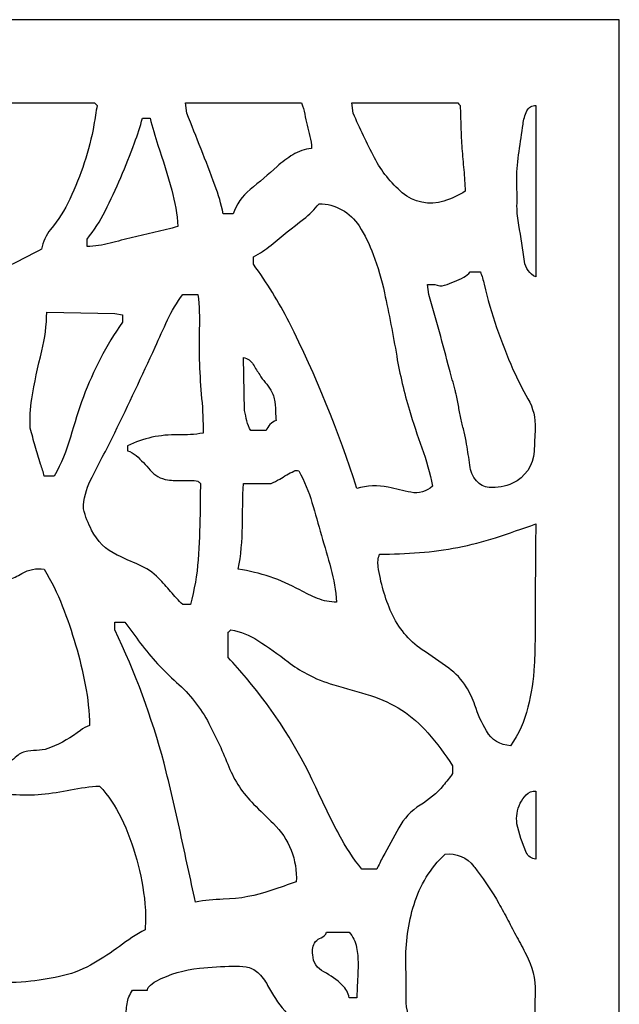
# Model space of a CAD drawing. Units: millimetres. Extents: x -187 to -45, y -100 to 124.
# Drawn here: x -130 to -45, y -17 to 124 of the extents above; entities that cross this region are included whole.
import ezdxf

# ---------------------------------------------------------------- set-up
doc = ezdxf.new("R2010")
doc.units = ezdxf.units.MM
doc.header["$MEASUREMENT"] = 0
doc.layers.add('layer 1', color=7, linetype='Continuous')

msp = doc.modelspace()

# ---------------------------------------------------------------- linework, layer by layer
at = {"layer": 'layer 1', "color": 250}
msp.add_open_spline([(-187.2151, 123.7834), (-187.2151, 123.7834), (-44.7175, 123.7834), (-44.7175, 123.7834), (-44.7175, 123.7834), (-44.7175, 123.7834), (-44.7175, -99.5913), (-44.7175, -99.5913), (-44.7175, -99.5913), (-44.7175, -99.5913), (-187.2151, -99.5913), (-187.2151, -99.5913), (-187.2151, -99.5913), (-187.2151, -99.5913), (-187.2151, 123.7834), (-187.2151, 123.7834)], degree=3, knots=[0, 0, 0, 0, 0.2, 0.2, 0.2, 0.2, 0.4, 0.4, 0.4, 0.4, 0.6, 0.6, 0.6, 0.6, 1, 1, 1, 1], dxfattribs=at)
at = {"layer": 'layer 1', "color": 7}
for points, knots in [([(-148.8641, 111.8817), (-149.1253, 109.9002), (-149.3647, 107.9159), (-149.5822, 105.9291), (-149.5822, 105.9291), (-149.8002, 103.939), (-150.0447, 101.9517), (-150.3156, 99.968), (-150.3156, 99.968), (-150.6103, 97.9901), (-150.9431, 96.0181), (-151.3138, 94.0531), (-151.3138, 94.0531), (-151.6848, 92.0867), (-151.9493, 90.1019), (-152.1061, 88.1071), (-152.1061, 88.1071), (-150.5912, 87.5647), (-148.9962, 87.2816), (-147.3871, 87.2698), (-147.3871, 87.2698), (-144.6965, 87.2501), (-142.0059, 87.2182), (-139.3157, 87.1738), (-139.3157, 87.1738), (-136.4069, 87.1261), (-133.5314, 87.7863), (-130.9348, 89.0983), (-130.9348, 89.0983), (-129.7027, 89.7209), (-128.4745, 90.3511), (-127.2499, 90.9886), (-127.2499, 90.9886), (-127.0782, 92.0241), (-126.6347, 92.9959), (-125.9652, 93.8044), (-125.9652, 93.8044), (-124.8671, 95.1307), (-123.9443, 96.5924), (-123.2192, 98.154), (-123.2192, 98.154), (-122.4343, 99.8443), (-121.7444, 101.5766), (-121.1524, 103.3438), (-121.1524, 103.3438), (-120.5603, 105.1119), (-120.104, 106.9229), (-119.7879, 108.7605), (-119.7879, 108.7605), (-119.6296, 109.6804), (-119.4749, 110.6009), (-119.3238, 111.5219), (-119.3238, 111.5219), (-119.3841, 111.5818), (-119.4444, 111.6419), (-119.5043, 111.7019), (-119.5043, 111.7019), (-119.5642, 111.7619), (-119.6243, 111.8218), (-119.6842, 111.8817), (-119.6842, 111.8817), (-119.6842, 111.8817), (-148.8641, 111.8817), (-148.8641, 111.8817), (-148.8641, 111.8817), (-148.8641, 111.8817), (-148.8641, 111.8817), (-148.8641, 111.8817)], [0, 0, 0, 0, 0.05555556, 0.05555556, 0.05555556, 0.05555556, 0.11111111, 0.11111111, 0.11111111, 0.11111111, 0.16666667, 0.16666667, 0.16666667, 0.16666667, 0.22222222, 0.22222222, 0.22222222, 0.22222222, 0.27777778, 0.27777778, 0.27777778, 0.27777778, 0.33333333, 0.33333333, 0.33333333, 0.33333333, 0.38888889, 0.38888889, 0.38888889, 0.38888889, 0.44444444, 0.44444444, 0.44444444, 0.44444444, 0.5, 0.5, 0.5, 0.5, 0.55555556, 0.55555556, 0.55555556, 0.55555556, 0.61111111, 0.61111111, 0.61111111, 0.61111111, 0.66666667, 0.66666667, 0.66666667, 0.66666667, 0.72222222, 0.72222222, 0.72222222, 0.72222222, 0.77777778, 0.77777778, 0.77777778, 0.77777778, 0.83333333, 0.83333333, 0.83333333, 0.83333333, 0.88888889, 0.88888889, 0.88888889, 0.88888889, 1, 1, 1, 1]), ([(-99.871, 96.0313), (-99.4123, 97.3919), (-98.577, 98.5953), (-97.4627, 99.501), (-97.4627, 99.501), (-96.1479, 100.5697), (-94.8616, 101.6725), (-93.6048, 102.8088), (-93.6048, 102.8088), (-92.9095, 103.437), (-92.1578, 104.0002), (-91.3595, 104.4905), (-91.3595, 104.4905), (-90.5527, 104.9859), (-89.6457, 105.2958), (-88.7046, 105.3975), (-88.7046, 105.3975), (-88.6994, 105.9763), (-88.7728, 106.5532), (-88.9229, 107.1123), (-88.9229, 107.1123), (-89.2045, 108.1625), (-89.4493, 109.2224), (-89.6564, 110.2899), (-89.6564, 110.2899), (-89.7625, 110.8362), (-89.9262, 111.3698), (-90.1447, 111.8817), (-90.1447, 111.8817), (-90.1447, 111.8817), (-106.7155, 111.8817), (-106.7155, 111.8817), (-106.7155, 111.8817), (-106.7155, 111.8817), (-106.5284, 110.4245), (-106.5284, 110.4245), (-106.5284, 110.4245), (-105.1298, 107.0113), (-103.7814, 103.5777), (-102.4837, 100.1251), (-102.4837, 100.1251), (-101.9835, 98.7943), (-101.5919, 97.4251), (-101.3129, 96.0313), (-101.3129, 96.0313), (-101.3129, 96.0313), (-99.871, 96.0313), (-99.871, 96.0313)], [0, 0, 0, 0, 0.07692308, 0.07692308, 0.07692308, 0.07692308, 0.15384615, 0.15384615, 0.15384615, 0.15384615, 0.23076923, 0.23076923, 0.23076923, 0.23076923, 0.30769231, 0.30769231, 0.30769231, 0.30769231, 0.38461538, 0.38461538, 0.38461538, 0.38461538, 0.46153846, 0.46153846, 0.46153846, 0.46153846, 0.53846154, 0.53846154, 0.53846154, 0.53846154, 0.61538462, 0.61538462, 0.61538462, 0.61538462, 0.69230769, 0.69230769, 0.69230769, 0.69230769, 0.76923077, 0.76923077, 0.76923077, 0.76923077, 0.84615385, 0.84615385, 0.84615385, 0.84615385, 1, 1, 1, 1]), ([(-67.8101, 111.8817), (-67.8101, 111.8817), (-82.9407, 111.8817), (-82.9407, 111.8817), (-82.9407, 111.8817), (-82.9407, 111.8817), (-82.7431, 110.4158), (-82.7431, 110.4158), (-82.7431, 110.4158), (-81.7942, 108.2581), (-80.7767, 106.1315), (-79.692, 104.0387), (-79.692, 104.0387), (-78.7064, 102.1376), (-77.3632, 100.4457), (-75.7347, 99.0551), (-75.7347, 99.0551), (-74.0934, 97.6538), (-71.8481, 97.1966), (-69.7902, 97.8463), (-69.7902, 97.8463), (-68.7123, 98.1864), (-67.6837, 98.666), (-66.7303, 99.2733), (-66.7303, 99.2733), (-66.7762, 100.2952), (-66.8445, 101.316), (-66.9355, 102.335), (-66.9355, 102.335), (-67.0268, 103.3536), (-67.1148, 104.3724), (-67.2002, 105.3917), (-67.2002, 105.3917), (-67.2726, 106.4116), (-67.3235, 107.4334), (-67.3526, 108.4556), (-67.3526, 108.4556), (-67.3818, 109.4778), (-67.4143, 110.4999), (-67.4501, 111.5219), (-67.4501, 111.5219), (-67.4501, 111.5219), (-67.6302, 111.7019), (-67.6302, 111.7019), (-67.6302, 111.7019), (-67.6302, 111.7019), (-67.8101, 111.8817), (-67.8101, 111.8817)], [0, 0, 0, 0, 0.07692308, 0.07692308, 0.07692308, 0.07692308, 0.15384615, 0.15384615, 0.15384615, 0.15384615, 0.23076923, 0.23076923, 0.23076923, 0.23076923, 0.30769231, 0.30769231, 0.30769231, 0.30769231, 0.38461538, 0.38461538, 0.38461538, 0.38461538, 0.46153846, 0.46153846, 0.46153846, 0.46153846, 0.53846154, 0.53846154, 0.53846154, 0.53846154, 0.61538462, 0.61538462, 0.61538462, 0.61538462, 0.69230769, 0.69230769, 0.69230769, 0.69230769, 0.76923077, 0.76923077, 0.76923077, 0.76923077, 0.84615385, 0.84615385, 0.84615385, 0.84615385, 1, 1, 1, 1]), ([(-56.6435, 111.5219), (-57.193, 111.555), (-57.7058, 111.2469), (-57.9338, 110.7457), (-57.9338, 110.7457), (-58.2072, 110.1458), (-58.3887, 109.5082), (-58.4723, 108.8542), (-58.4723, 108.8542), (-58.6386, 107.5517), (-58.828, 106.2523), (-59.0401, 104.9565), (-59.0401, 104.9565), (-59.2527, 103.6585), (-59.3585, 102.3457), (-59.3568, 101.0305), (-59.3568, 101.0305), (-59.3561, 100.3768), (-59.3475, 99.7233), (-59.3314, 99.0702), (-59.3314, 99.0702), (-59.315, 98.4167), (-59.3195, 97.763), (-59.3442, 97.1098), (-59.3442, 97.1098), (-59.32, 96.2094), (-59.2296, 95.3121), (-59.0741, 94.4248), (-59.0741, 94.4248), (-58.7723, 92.704), (-58.5058, 90.9768), (-58.2743, 89.2451), (-58.2743, 89.2451), (-58.1444, 88.2752), (-57.5305, 87.4387), (-56.6435, 87.0252), (-56.6435, 87.0252), (-56.6435, 87.0252), (-56.6435, 111.5219), (-56.6435, 111.5219)], [0, 0, 0, 0, 0.09090909, 0.09090909, 0.09090909, 0.09090909, 0.18181818, 0.18181818, 0.18181818, 0.18181818, 0.27272727, 0.27272727, 0.27272727, 0.27272727, 0.36363636, 0.36363636, 0.36363636, 0.36363636, 0.45454545, 0.45454545, 0.45454545, 0.45454545, 0.54545455, 0.54545455, 0.54545455, 0.54545455, 0.63636364, 0.63636364, 0.63636364, 0.63636364, 0.72727273, 0.72727273, 0.72727273, 0.72727273, 0.81818182, 0.81818182, 0.81818182, 0.81818182, 1, 1, 1, 1]), ([(-112.8395, 109.7206), (-113.1657, 108.5177), (-113.5451, 107.3301), (-113.9768, 106.161), (-113.9768, 106.161), (-115.2018, 102.8437), (-116.5998, 99.5925), (-118.165, 96.4214), (-118.165, 96.4214), (-118.8704, 94.9925), (-119.7436, 93.6521), (-120.7658, 92.4294), (-120.7658, 92.4294), (-120.7658, 92.4294), (-120.7658, 91.3491), (-120.7658, 91.3491), (-120.7658, 91.3491), (-119.656, 91.3934), (-118.5547, 91.5581), (-117.4808, 91.8406), (-117.4808, 91.8406), (-116.4099, 92.1223), (-115.3374, 92.3975), (-114.2634, 92.6664), (-114.2634, 92.6664), (-113.1819, 92.9195), (-112.0995, 93.1682), (-111.016, 93.4127), (-111.016, 93.4127), (-109.936, 93.6565), (-108.8628, 93.9291), (-107.7974, 94.2308), (-107.7974, 94.2308), (-107.9026, 95.9852), (-108.1941, 97.723), (-108.6671, 99.4159), (-108.6671, 99.4159), (-109.2723, 101.5808), (-109.9296, 103.7308), (-110.6386, 105.8642), (-110.6386, 105.8642), (-111.0609, 107.135), (-111.435, 108.4213), (-111.7597, 109.7206), (-111.7597, 109.7206), (-111.7597, 109.7206), (-112.8395, 109.7206), (-112.8395, 109.7206), (-112.8395, 109.7206), (-112.8395, 109.7206), (-112.8395, 109.7206), (-112.8395, 109.7206)], [0, 0, 0, 0, 0.07142857, 0.07142857, 0.07142857, 0.07142857, 0.14285714, 0.14285714, 0.14285714, 0.14285714, 0.21428571, 0.21428571, 0.21428571, 0.21428571, 0.28571429, 0.28571429, 0.28571429, 0.28571429, 0.35714286, 0.35714286, 0.35714286, 0.35714286, 0.42857143, 0.42857143, 0.42857143, 0.42857143, 0.5, 0.5, 0.5, 0.5, 0.57142857, 0.57142857, 0.57142857, 0.57142857, 0.64285714, 0.64285714, 0.64285714, 0.64285714, 0.71428571, 0.71428571, 0.71428571, 0.71428571, 0.78571429, 0.78571429, 0.78571429, 0.78571429, 0.85714286, 0.85714286, 0.85714286, 0.85714286, 1, 1, 1, 1]), ([(-96.9889, 89.9074), (-96.9889, 89.9074), (-96.9889, 88.8277), (-96.9889, 88.8277), (-96.9889, 88.8277), (-95.0668, 86.2187), (-93.3669, 83.4525), (-91.9078, 80.5589), (-91.9078, 80.5589), (-88.0462, 72.9011), (-84.8063, 64.9437), (-82.2202, 56.7666), (-82.2202, 56.7666), (-80.7701, 57.2343), (-79.2198, 57.3009), (-77.735, 56.959), (-77.735, 56.959), (-76.6559, 56.7105), (-75.5749, 56.4707), (-74.492, 56.2394), (-74.492, 56.2394), (-73.3812, 56.0024), (-72.2264, 56.3347), (-71.4122, 57.1268), (-71.4122, 57.1268), (-71.7603, 58.9919), (-72.2638, 60.8241), (-72.9183, 62.6049), (-72.9183, 62.6049), (-73.5716, 64.3829), (-74.171, 66.1802), (-74.7157, 67.9943), (-74.7157, 67.9943), (-75.4731, 70.5169), (-76.0749, 73.0839), (-76.5178, 75.6801), (-76.5178, 75.6801), (-77.0364, 78.7206), (-77.621, 81.7492), (-78.2713, 84.7642), (-78.2713, 84.7642), (-78.6725, 86.6245), (-79.2065, 88.4534), (-79.8689, 90.2375), (-79.8689, 90.2375), (-80.397, 91.6588), (-81.0715, 93.021), (-81.8816, 94.3026), (-81.8816, 94.3026), (-83.1277, 96.2728), (-85.292, 97.4686), (-87.623, 97.4731), (-87.623, 97.4731), (-88.2617, 96.6537), (-89.0011, 95.9179), (-89.8232, 95.2828), (-89.8232, 95.2828), (-91.3944, 94.0689), (-92.9453, 92.8293), (-94.4754, 91.5642), (-94.4754, 91.5642), (-95.2509, 90.9229), (-96.0938, 90.3673), (-96.9889, 89.9074), (-96.9889, 89.9074), (-96.9889, 89.9074), (-96.9889, 89.9074), (-96.9889, 89.9074)], [0, 0, 0, 0, 0.05555556, 0.05555556, 0.05555556, 0.05555556, 0.11111111, 0.11111111, 0.11111111, 0.11111111, 0.16666667, 0.16666667, 0.16666667, 0.16666667, 0.22222222, 0.22222222, 0.22222222, 0.22222222, 0.27777778, 0.27777778, 0.27777778, 0.27777778, 0.33333333, 0.33333333, 0.33333333, 0.33333333, 0.38888889, 0.38888889, 0.38888889, 0.38888889, 0.44444444, 0.44444444, 0.44444444, 0.44444444, 0.5, 0.5, 0.5, 0.5, 0.55555556, 0.55555556, 0.55555556, 0.55555556, 0.61111111, 0.61111111, 0.61111111, 0.61111111, 0.66666667, 0.66666667, 0.66666667, 0.66666667, 0.72222222, 0.72222222, 0.72222222, 0.72222222, 0.77777778, 0.77777778, 0.77777778, 0.77777778, 0.83333333, 0.83333333, 0.83333333, 0.83333333, 0.88888889, 0.88888889, 0.88888889, 0.88888889, 1, 1, 1, 1]), ([(-66.0094, 87.7464), (-66.2694, 87.4329), (-66.5876, 87.1727), (-66.9463, 86.9799), (-66.9463, 86.9799), (-67.8153, 86.5131), (-68.7278, 86.1321), (-69.6706, 85.8425), (-69.6706, 85.8425), (-70.1276, 85.702), (-70.6209, 85.7388), (-71.052, 85.9455), (-71.052, 85.9455), (-71.052, 85.9455), (-72.1331, 85.9455), (-72.1331, 85.9455), (-72.1331, 85.9455), (-72.1331, 85.9455), (-71.946, 84.4877), (-71.946, 84.4877), (-71.946, 84.4877), (-71.3949, 82.7229), (-70.8818, 80.9464), (-70.4075, 79.1596), (-70.4075, 79.1596), (-69.9341, 77.3769), (-69.4593, 75.5947), (-68.983, 73.8129), (-68.983, 73.8129), (-68.707, 72.8262), (-68.4393, 71.8374), (-68.1796, 70.8463), (-68.1796, 70.8463), (-68.1311, 70.6611), (-68.0857, 70.475), (-68.0435, 70.2882), (-68.0435, 70.2882), (-67.9108, 69.6702), (-67.7848, 69.0507), (-67.6656, 68.43), (-67.6656, 68.43), (-67.549, 67.8228), (-67.4272, 67.2164), (-67.3001, 66.6111), (-67.3001, 66.6111), (-67.1721, 66.0311), (-67.0368, 65.4529), (-66.8944, 64.8763), (-66.8944, 64.8763), (-66.7518, 64.2995), (-66.6293, 63.718), (-66.5264, 63.1329), (-66.5264, 63.1329), (-66.3595, 62.1257), (-66.2132, 61.1155), (-66.0879, 60.1025), (-66.0879, 60.1025), (-65.9858, 59.279), (-65.6516, 58.5021), (-65.1237, 57.862), (-65.1237, 57.862), (-64.6772, 57.3206), (-64.0301, 56.9844), (-63.3304, 56.9308), (-63.3304, 56.9308), (-62.1762, 56.8421), (-61.0189, 57.0504), (-59.9682, 57.5359), (-59.9682, 57.5359), (-58.1831, 58.3577), (-57.0003, 60.0981), (-56.8957, 62.0606), (-56.8957, 62.0606), (-56.8371, 63.155), (-56.7832, 64.2496), (-56.7337, 65.3444), (-56.7337, 65.3444), (-56.6663, 66.8385), (-57.0255, 68.3201), (-57.7701, 69.6172), (-57.7701, 69.6172), (-58.5513, 70.9782), (-59.2653, 72.3773), (-59.909, 73.8086), (-59.909, 73.8086), (-60.767, 75.7725), (-61.5491, 77.7691), (-62.2535, 79.7933), (-62.2535, 79.7933), (-62.9581, 81.8185), (-63.5495, 83.8813), (-64.025, 85.972), (-64.025, 85.972), (-64.1624, 86.576), (-64.3438, 87.1689), (-64.5677, 87.7464), (-64.5677, 87.7464), (-64.5677, 87.7464), (-66.0094, 87.7464), (-66.0094, 87.7464), (-66.0094, 87.7464), (-66.0094, 87.7464), (-66.0094, 87.7464), (-66.0094, 87.7464)], [0, 0, 0, 0, 0.03703704, 0.03703704, 0.03703704, 0.03703704, 0.07407407, 0.07407407, 0.07407407, 0.07407407, 0.11111111, 0.11111111, 0.11111111, 0.11111111, 0.14814815, 0.14814815, 0.14814815, 0.14814815, 0.18518519, 0.18518519, 0.18518519, 0.18518519, 0.22222222, 0.22222222, 0.22222222, 0.22222222, 0.25925926, 0.25925926, 0.25925926, 0.25925926, 0.2962963, 0.2962963, 0.2962963, 0.2962963, 0.33333333, 0.33333333, 0.33333333, 0.33333333, 0.37037037, 0.37037037, 0.37037037, 0.37037037, 0.40740741, 0.40740741, 0.40740741, 0.40740741, 0.44444444, 0.44444444, 0.44444444, 0.44444444, 0.48148148, 0.48148148, 0.48148148, 0.48148148, 0.51851852, 0.51851852, 0.51851852, 0.51851852, 0.55555556, 0.55555556, 0.55555556, 0.55555556, 0.59259259, 0.59259259, 0.59259259, 0.59259259, 0.62962963, 0.62962963, 0.62962963, 0.62962963, 0.66666667, 0.66666667, 0.66666667, 0.66666667, 0.7037037, 0.7037037, 0.7037037, 0.7037037, 0.74074074, 0.74074074, 0.74074074, 0.74074074, 0.77777778, 0.77777778, 0.77777778, 0.77777778, 0.81481481, 0.81481481, 0.81481481, 0.81481481, 0.85185185, 0.85185185, 0.85185185, 0.85185185, 0.88888889, 0.88888889, 0.88888889, 0.88888889, 0.92592593, 0.92592593, 0.92592593, 0.92592593, 1, 1, 1, 1]), ([(-107.0761, 40.1954), (-107.0761, 40.1954), (-105.995, 40.1954), (-105.995, 40.1954), (-105.995, 40.1954), (-105.4242, 42.2937), (-105.0556, 44.4414), (-104.8939, 46.6101), (-104.8939, 46.6101), (-104.7326, 48.7742), (-104.6427, 50.9429), (-104.6244, 53.113), (-104.6244, 53.113), (-104.6122, 54.571), (-104.589, 56.0288), (-104.5551, 57.4865), (-104.5551, 57.4865), (-104.6749, 57.6066), (-104.7948, 57.7265), (-104.9152, 57.8463), (-104.9152, 57.8463), (-105.6345, 57.9417), (-106.3611, 57.9704), (-107.0856, 57.932), (-107.0856, 57.932), (-107.8103, 57.8933), (-108.5372, 57.924), (-109.2559, 58.0238), (-109.2559, 58.0238), (-110.2341, 58.1597), (-111.1265, 58.6573), (-111.7565, 59.4178), (-111.7565, 59.4178), (-112.3662, 60.1538), (-113.0299, 60.843), (-113.7425, 61.4799), (-113.7425, 61.4799), (-114.104, 61.8029), (-114.5347, 62.0388), (-115.0017, 62.1697), (-115.0017, 62.1697), (-115.0017, 62.1697), (-115.0017, 62.8904), (-115.0017, 62.8904), (-115.0017, 62.8904), (-112.7547, 63.9783), (-110.2785, 64.5117), (-107.7829, 64.4464), (-107.7829, 64.4464), (-106.5818, 64.415), (-105.3804, 64.4967), (-104.1945, 64.6908), (-104.1945, 64.6908), (-104.1645, 66.3452), (-104.2289, 68), (-104.3877, 69.647), (-104.3877, 69.647), (-104.5464, 71.2931), (-104.653, 72.9439), (-104.7075, 74.5966), (-104.7075, 74.5966), (-104.7616, 76.2479), (-104.7662, 77.9006), (-104.7214, 79.5522), (-104.7214, 79.5522), (-104.6765, 81.2053), (-104.7413, 82.8595), (-104.9152, 84.5041), (-104.9152, 84.5041), (-104.9152, 84.5041), (-107.0761, 84.5041), (-107.0761, 84.5041), (-107.0761, 84.5041), (-107.9314, 83.3714), (-108.6651, 82.152), (-109.2654, 80.8658), (-109.2654, 80.8658), (-109.8637, 79.5833), (-110.451, 78.2954), (-111.0266, 77.0025), (-111.0266, 77.0025), (-112.9112, 72.8945), (-114.8384, 68.8062), (-116.8079, 64.7381), (-116.8079, 64.7381), (-117.3018, 63.718), (-117.8149, 62.7071), (-118.3467, 61.706), (-118.3467, 61.706), (-119.0067, 60.4656), (-119.647, 59.2146), (-120.2672, 57.9539), (-120.2672, 57.9539), (-120.8945, 56.6787), (-121.2436, 55.2853), (-121.2916, 53.8651), (-121.2916, 53.8651), (-120.9969, 52.8155), (-120.601, 51.7971), (-120.1098, 50.824), (-120.1098, 50.824), (-119.3242, 49.2686), (-118.0436, 48.0201), (-116.4685, 47.2751), (-116.4685, 47.2751), (-115.442, 46.7895), (-114.4065, 46.3237), (-113.3623, 45.8776), (-113.3623, 45.8776), (-112.3087, 45.4276), (-111.3516, 44.7779), (-110.5445, 43.9646), (-110.5445, 43.9646), (-109.9426, 43.3584), (-109.3707, 42.7232), (-108.8304, 42.0613), (-108.8304, 42.0613), (-108.2899, 41.3989), (-107.7037, 40.7756), (-107.0761, 40.1954), (-107.0761, 40.1954), (-107.0761, 40.1954), (-107.0761, 40.1954), (-107.0761, 40.1954)], [0, 0, 0, 0, 0.03125, 0.03125, 0.03125, 0.03125, 0.0625, 0.0625, 0.0625, 0.0625, 0.09375, 0.09375, 0.09375, 0.09375, 0.125, 0.125, 0.125, 0.125, 0.15625, 0.15625, 0.15625, 0.15625, 0.1875, 0.1875, 0.1875, 0.1875, 0.21875, 0.21875, 0.21875, 0.21875, 0.25, 0.25, 0.25, 0.25, 0.28125, 0.28125, 0.28125, 0.28125, 0.3125, 0.3125, 0.3125, 0.3125, 0.34375, 0.34375, 0.34375, 0.34375, 0.375, 0.375, 0.375, 0.375, 0.40625, 0.40625, 0.40625, 0.40625, 0.4375, 0.4375, 0.4375, 0.4375, 0.46875, 0.46875, 0.46875, 0.46875, 0.5, 0.5, 0.5, 0.5, 0.53125, 0.53125, 0.53125, 0.53125, 0.5625, 0.5625, 0.5625, 0.5625, 0.59375, 0.59375, 0.59375, 0.59375, 0.625, 0.625, 0.625, 0.625, 0.65625, 0.65625, 0.65625, 0.65625, 0.6875, 0.6875, 0.6875, 0.6875, 0.71875, 0.71875, 0.71875, 0.71875, 0.75, 0.75, 0.75, 0.75, 0.78125, 0.78125, 0.78125, 0.78125, 0.8125, 0.8125, 0.8125, 0.8125, 0.84375, 0.84375, 0.84375, 0.84375, 0.875, 0.875, 0.875, 0.875, 0.90625, 0.90625, 0.90625, 0.90625, 0.9375, 0.9375, 0.9375, 0.9375, 1, 1, 1, 1]), ([(-115.7213, 80.5411), (-115.7213, 80.5411), (-115.7213, 81.6223), (-115.7213, 81.6223), (-115.7213, 81.6223), (-115.7213, 81.6223), (-116.7897, 81.8005), (-116.7897, 81.8005), (-116.7897, 81.8005), (-116.7897, 81.8005), (-126.5294, 81.9829), (-126.5294, 81.9829), (-126.5294, 81.9829), (-126.5356, 80.1144), (-126.77, 78.2532), (-127.2272, 76.4414), (-127.2272, 76.4414), (-127.7991, 74.1753), (-128.2779, 71.887), (-128.6624, 69.5816), (-128.6624, 69.5816), (-128.8926, 68.201), (-128.9613, 66.7986), (-128.8672, 65.402), (-128.8672, 65.402), (-128.6489, 64.5395), (-128.4204, 63.6797), (-128.1812, 62.8227), (-128.1812, 62.8227), (-127.9419, 61.9658), (-127.6791, 61.1153), (-127.393, 60.2729), (-127.393, 60.2729), (-127.2977, 59.992), (-127.2065, 59.7097), (-127.1196, 59.4262), (-127.1196, 59.4262), (-127.0329, 59.1425), (-126.956, 58.8558), (-126.8898, 58.5668), (-126.8898, 58.5668), (-126.8898, 58.5668), (-125.4478, 58.5668), (-125.4478, 58.5668), (-125.4478, 58.5668), (-124.4554, 60.3232), (-123.676, 62.1911), (-123.1259, 64.1322), (-123.1259, 64.1322), (-122.5776, 66.0665), (-121.9628, 67.9816), (-121.2826, 69.8737), (-121.2826, 69.8737), (-119.8923, 73.6522), (-118.0229, 77.2377), (-115.7213, 80.5411), (-115.7213, 80.5411), (-115.7213, 80.5411), (-115.7213, 80.5411), (-115.7213, 80.5411)], [0, 0, 0, 0, 0.0625, 0.0625, 0.0625, 0.0625, 0.125, 0.125, 0.125, 0.125, 0.1875, 0.1875, 0.1875, 0.1875, 0.25, 0.25, 0.25, 0.25, 0.3125, 0.3125, 0.3125, 0.3125, 0.375, 0.375, 0.375, 0.375, 0.4375, 0.4375, 0.4375, 0.4375, 0.5, 0.5, 0.5, 0.5, 0.5625, 0.5625, 0.5625, 0.5625, 0.625, 0.625, 0.625, 0.625, 0.6875, 0.6875, 0.6875, 0.6875, 0.75, 0.75, 0.75, 0.75, 0.8125, 0.8125, 0.8125, 0.8125, 0.875, 0.875, 0.875, 0.875, 1, 1, 1, 1]), ([(-98.4311, 75.4987), (-98.4311, 75.4987), (-98.2472, 67.9183), (-98.2472, 67.9183), (-98.2472, 67.9183), (-98.1464, 67.4255), (-98.0434, 66.933), (-97.9384, 66.441), (-97.9384, 66.441), (-97.8323, 65.9442), (-97.6324, 65.4726), (-97.3493, 65.051), (-97.3493, 65.051), (-97.3493, 65.051), (-95.1892, 65.051), (-95.1892, 65.051), (-95.1892, 65.051), (-94.9404, 65.7179), (-94.4139, 66.2442), (-93.747, 66.493), (-93.747, 66.493), (-93.7846, 66.79), (-93.8074, 67.0888), (-93.8149, 67.3881), (-93.8149, 67.3881), (-93.8303, 67.9836), (-93.8696, 68.5782), (-93.933, 69.1705), (-93.933, 69.1705), (-93.9971, 69.7705), (-94.1981, 70.3474), (-94.5207, 70.8573), (-94.5207, 70.8573), (-94.7596, 71.2348), (-95.0225, 71.5963), (-95.3079, 71.9399), (-95.3079, 71.9399), (-95.5934, 72.2832), (-95.8572, 72.6441), (-96.0976, 73.0205), (-96.0976, 73.0205), (-96.41, 73.5082), (-96.7141, 74.0012), (-97.0101, 74.4989), (-97.0101, 74.4989), (-97.3199, 75.0194), (-97.8363, 75.3831), (-98.4311, 75.4987)], [0, 0, 0, 0, 0.07692308, 0.07692308, 0.07692308, 0.07692308, 0.15384615, 0.15384615, 0.15384615, 0.15384615, 0.23076923, 0.23076923, 0.23076923, 0.23076923, 0.30769231, 0.30769231, 0.30769231, 0.30769231, 0.38461538, 0.38461538, 0.38461538, 0.38461538, 0.46153846, 0.46153846, 0.46153846, 0.46153846, 0.53846154, 0.53846154, 0.53846154, 0.53846154, 0.61538462, 0.61538462, 0.61538462, 0.61538462, 0.69230769, 0.69230769, 0.69230769, 0.69230769, 0.76923077, 0.76923077, 0.76923077, 0.76923077, 0.84615385, 0.84615385, 0.84615385, 0.84615385, 1, 1, 1, 1]), ([(-98.4311, 57.4865), (-98.5095, 55.4415), (-98.5575, 53.3956), (-98.5748, 51.3494), (-98.5748, 51.3494), (-98.5922, 49.2996), (-98.7851, 47.2548), (-99.1511, 45.2379), (-99.1511, 45.2379), (-97.6112, 45.0151), (-96.094, 44.6558), (-94.6176, 44.1644), (-94.6176, 44.1644), (-93.141, 43.6728), (-91.7139, 43.0419), (-90.3566, 42.2807), (-90.3566, 42.2807), (-89.5449, 41.8255), (-88.7055, 41.4217), (-87.843, 41.072), (-87.843, 41.072), (-86.9726, 40.7192), (-86.0409, 40.5436), (-85.1019, 40.5559), (-85.1019, 40.5559), (-85.215, 42.1819), (-85.4935, 43.792), (-85.9335, 45.3616), (-85.9335, 45.3616), (-86.8151, 48.5069), (-87.7129, 51.6476), (-88.6272, 54.7838), (-88.6272, 54.7838), (-89.0839, 56.3504), (-89.7136, 57.8608), (-90.5047, 59.288), (-90.5047, 59.288), (-90.7295, 59.3952), (-90.9914, 59.3901), (-91.2118, 59.2744), (-91.2118, 59.2744), (-91.8993, 58.9131), (-92.5752, 58.5307), (-93.239, 58.1279), (-93.239, 58.1279), (-93.6345, 57.8879), (-94.0449, 57.6736), (-94.468, 57.4865), (-94.468, 57.4865), (-94.468, 57.4865), (-98.4311, 57.4865), (-98.4311, 57.4865), (-98.4311, 57.4865), (-98.4311, 57.4865), (-98.4311, 57.4865), (-98.4311, 57.4865)], [0, 0, 0, 0, 0.06666667, 0.06666667, 0.06666667, 0.06666667, 0.13333333, 0.13333333, 0.13333333, 0.13333333, 0.2, 0.2, 0.2, 0.2, 0.26666667, 0.26666667, 0.26666667, 0.26666667, 0.33333333, 0.33333333, 0.33333333, 0.33333333, 0.4, 0.4, 0.4, 0.4, 0.46666667, 0.46666667, 0.46666667, 0.46666667, 0.53333333, 0.53333333, 0.53333333, 0.53333333, 0.6, 0.6, 0.6, 0.6, 0.66666667, 0.66666667, 0.66666667, 0.66666667, 0.73333333, 0.73333333, 0.73333333, 0.73333333, 0.8, 0.8, 0.8, 0.8, 0.86666667, 0.86666667, 0.86666667, 0.86666667, 1, 1, 1, 1]), ([(-79.165, 45.6108), (-78.8339, 43.3388), (-78.1955, 41.1232), (-77.2672, 39.0234), (-77.2672, 39.0234), (-76.3249, 36.8927), (-74.8093, 35.067), (-72.8877, 33.7494), (-72.8877, 33.7494), (-71.6167, 32.8778), (-70.3531, 31.9953), (-69.0969, 31.1023), (-69.0969, 31.1023), (-68.0943, 30.3893), (-67.2414, 29.4859), (-66.5872, 28.4442), (-66.5872, 28.4442), (-66.0718, 27.6235), (-65.6574, 26.7432), (-65.353, 25.8229), (-65.353, 25.8229), (-64.9284, 24.5387), (-64.3756, 23.3006), (-63.7028, 22.127), (-63.7028, 22.127), (-62.9868, 20.879), (-61.6833, 20.0845), (-60.2459, 20.0213), (-60.2459, 20.0213), (-59.0992, 21.6911), (-58.2603, 23.5516), (-57.768, 25.5167), (-57.768, 25.5167), (-57.2786, 27.4707), (-56.98, 29.4671), (-56.8763, 31.4787), (-56.8763, 31.4787), (-56.8065, 32.8312), (-56.7623, 34.1851), (-56.7436, 35.5393), (-56.7436, 35.5393), (-56.724, 38.2362), (-56.7144, 40.9333), (-56.7153, 43.6303), (-56.7153, 43.6303), (-56.7159, 46.3278), (-56.6919, 49.0251), (-56.6435, 51.7223), (-56.6435, 51.7223), (-58.5605, 51.0321), (-60.4887, 50.3743), (-62.4279, 49.7491), (-62.4279, 49.7491), (-65.9394, 48.6166), (-69.574, 47.9057), (-73.2536, 47.6307), (-73.2536, 47.6307), (-75.1585, 47.4886), (-77.0679, 47.4116), (-78.9782, 47.4002), (-78.9782, 47.4002), (-79.1824, 46.827), (-79.2465, 46.2136), (-79.165, 45.6108), (-79.165, 45.6108), (-79.165, 45.6108), (-79.165, 45.6108), (-79.165, 45.6108)], [0, 0, 0, 0, 0.05555556, 0.05555556, 0.05555556, 0.05555556, 0.11111111, 0.11111111, 0.11111111, 0.11111111, 0.16666667, 0.16666667, 0.16666667, 0.16666667, 0.22222222, 0.22222222, 0.22222222, 0.22222222, 0.27777778, 0.27777778, 0.27777778, 0.27777778, 0.33333333, 0.33333333, 0.33333333, 0.33333333, 0.38888889, 0.38888889, 0.38888889, 0.38888889, 0.44444444, 0.44444444, 0.44444444, 0.44444444, 0.5, 0.5, 0.5, 0.5, 0.55555556, 0.55555556, 0.55555556, 0.55555556, 0.61111111, 0.61111111, 0.61111111, 0.61111111, 0.66666667, 0.66666667, 0.66666667, 0.66666667, 0.72222222, 0.72222222, 0.72222222, 0.72222222, 0.77777778, 0.77777778, 0.77777778, 0.77777778, 0.83333333, 0.83333333, 0.83333333, 0.83333333, 0.88888889, 0.88888889, 0.88888889, 0.88888889, 1, 1, 1, 1]), ([(-135.5345, 14.2577), (-135.1777, 14.4629), (-134.8707, 14.7445), (-134.6357, 15.0827), (-134.6357, 15.0827), (-134.1435, 15.7914), (-133.5334, 16.4109), (-132.8325, 16.9139), (-132.8325, 16.9139), (-132.1249, 17.4215), (-131.4434, 17.9642), (-130.7902, 18.5401), (-130.7902, 18.5401), (-130.3515, 18.9268), (-129.8055, 19.1713), (-129.2248, 19.2407), (-129.2248, 19.2407), (-128.6771, 19.3064), (-128.1273, 19.3533), (-127.5763, 19.3814), (-127.5763, 19.3814), (-127.0214, 19.4096), (-126.4757, 19.533), (-125.9626, 19.746), (-125.9626, 19.746), (-124.4367, 20.3799), (-123.0003, 21.2098), (-121.689, 22.2152), (-121.689, 22.2152), (-121.3013, 22.5127), (-120.8677, 22.745), (-120.4054, 22.9032), (-120.4054, 22.9032), (-120.4393, 24.8514), (-120.6425, 26.7927), (-121.0126, 28.7057), (-121.0126, 28.7057), (-121.7585, 32.5616), (-122.8586, 36.3399), (-124.2993, 39.9935), (-124.2993, 39.9935), (-125.0157, 41.8107), (-125.8821, 43.5646), (-126.8898, 45.2379), (-126.8898, 45.2379), (-127.9902, 45.4378), (-129.125, 45.2212), (-130.0742, 44.6297), (-130.0742, 44.6297), (-130.6855, 44.249), (-131.3406, 43.9425), (-132.0247, 43.7173), (-132.0247, 43.7173), (-132.7555, 43.4769), (-133.476, 43.2057), (-134.1843, 42.9047), (-134.1843, 42.9047), (-135.0995, 42.5156), (-135.7739, 41.7142), (-136, 40.7459), (-136, 40.7459), (-136.1621, 40.0515), (-136.3176, 39.3554), (-136.4661, 38.6578), (-136.4661, 38.6578), (-136.6326, 37.8787), (-136.8314, 37.1069), (-137.062, 36.3442), (-137.062, 36.3442), (-137.6766, 34.3107), (-138.2849, 32.2752), (-138.8869, 30.2378), (-138.8869, 30.2378), (-139.7128, 27.4462), (-140.5702, 24.6641), (-141.4588, 21.8918), (-141.4588, 21.8918), (-142.3473, 19.1198), (-143.2265, 16.3446), (-144.0966, 13.5666), (-144.0966, 13.5666), (-144.5314, 12.1818), (-144.9752, 10.7995), (-145.4278, 9.4203), (-145.4278, 9.4203), (-145.6593, 8.7388), (-145.8858, 8.0556), (-146.1073, 7.3711), (-146.1073, 7.3711), (-146.3296, 6.684), (-146.4688, 5.9726), (-146.5218, 5.2524), (-146.5218, 5.2524), (-146.1805, 4.5182), (-145.8955, 3.7591), (-145.669, 2.9819), (-145.669, 2.9819), (-145.0274, 0.78), (-144.3794, -1.4199), (-143.7252, -3.6182), (-143.7252, -3.6182), (-143.1313, -5.6133), (-142.3644, -7.5525), (-141.4329, -9.414), (-141.4329, -9.414), (-140.6736, -10.9316), (-139.4084, -12.1351), (-137.8546, -12.8171), (-137.8546, -12.8171), (-136.7553, -13.2996), (-135.5854, -13.6005), (-134.3896, -13.7081), (-134.3896, -13.7081), (-132.5247, -13.8756), (-130.6478, -13.8522), (-128.7877, -13.6383), (-128.7877, -13.6383), (-127.2251, -13.4586), (-125.6747, -13.1864), (-124.1444, -12.8233), (-124.1444, -12.8233), (-122.6067, -12.4583), (-121.1328, -11.8658), (-119.7704, -11.0649), (-119.7704, -11.0649), (-118.516, -10.3274), (-117.3036, -9.5209), (-116.1386, -8.6492), (-116.1386, -8.6492), (-114.9733, -7.7771), (-113.7507, -6.984), (-112.4793, -6.2752), (-112.4793, -6.2752), (-112.3799, -5.0461), (-112.3854, -3.8108), (-112.4957, -2.5827), (-112.4957, -2.5827), (-112.88, 1.6944), (-114.034, 5.8652), (-115.9033, 9.7311), (-115.9033, 9.7311), (-116.7003, 11.3795), (-117.731, 12.9038), (-118.9637, 14.2577), (-118.9637, 14.2577), (-120.3581, 14.1796), (-121.7445, 13.9979), (-123.112, 13.714), (-123.112, 13.714), (-124.4786, 13.4303), (-125.8598, 13.2222), (-127.2491, 13.0908), (-127.2491, 13.0908), (-128.6404, 12.959), (-130.0407, 12.9523), (-131.4331, 13.0709), (-131.4331, 13.0709), (-132.827, 13.1895), (-134.2033, 13.4668), (-135.5345, 13.8973), (-135.5345, 13.8973), (-135.5345, 13.8973), (-135.5345, 14.2577), (-135.5345, 14.2577), (-135.5345, 14.2577), (-135.5345, 14.2577), (-135.5345, 14.2577), (-135.5345, 14.2577)], [0, 0, 0, 0, 0.02325581, 0.02325581, 0.02325581, 0.02325581, 0.04651163, 0.04651163, 0.04651163, 0.04651163, 0.06976744, 0.06976744, 0.06976744, 0.06976744, 0.09302326, 0.09302326, 0.09302326, 0.09302326, 0.11627907, 0.11627907, 0.11627907, 0.11627907, 0.13953488, 0.13953488, 0.13953488, 0.13953488, 0.1627907, 0.1627907, 0.1627907, 0.1627907, 0.18604651, 0.18604651, 0.18604651, 0.18604651, 0.20930233, 0.20930233, 0.20930233, 0.20930233, 0.23255814, 0.23255814, 0.23255814, 0.23255814, 0.25581395, 0.25581395, 0.25581395, 0.25581395, 0.27906977, 0.27906977, 0.27906977, 0.27906977, 0.30232558, 0.30232558, 0.30232558, 0.30232558, 0.3255814, 0.3255814, 0.3255814, 0.3255814, 0.34883721, 0.34883721, 0.34883721, 0.34883721, 0.37209302, 0.37209302, 0.37209302, 0.37209302, 0.39534884, 0.39534884, 0.39534884, 0.39534884, 0.41860465, 0.41860465, 0.41860465, 0.41860465, 0.44186047, 0.44186047, 0.44186047, 0.44186047, 0.46511628, 0.46511628, 0.46511628, 0.46511628, 0.48837209, 0.48837209, 0.48837209, 0.48837209, 0.51162791, 0.51162791, 0.51162791, 0.51162791, 0.53488372, 0.53488372, 0.53488372, 0.53488372, 0.55813953, 0.55813953, 0.55813953, 0.55813953, 0.58139535, 0.58139535, 0.58139535, 0.58139535, 0.60465116, 0.60465116, 0.60465116, 0.60465116, 0.62790698, 0.62790698, 0.62790698, 0.62790698, 0.65116279, 0.65116279, 0.65116279, 0.65116279, 0.6744186, 0.6744186, 0.6744186, 0.6744186, 0.69767442, 0.69767442, 0.69767442, 0.69767442, 0.72093023, 0.72093023, 0.72093023, 0.72093023, 0.74418605, 0.74418605, 0.74418605, 0.74418605, 0.76744186, 0.76744186, 0.76744186, 0.76744186, 0.79069767, 0.79069767, 0.79069767, 0.79069767, 0.81395349, 0.81395349, 0.81395349, 0.81395349, 0.8372093, 0.8372093, 0.8372093, 0.8372093, 0.86046512, 0.86046512, 0.86046512, 0.86046512, 0.88372093, 0.88372093, 0.88372093, 0.88372093, 0.90697674, 0.90697674, 0.90697674, 0.90697674, 0.93023256, 0.93023256, 0.93023256, 0.93023256, 0.95348837, 0.95348837, 0.95348837, 0.95348837, 1, 1, 1, 1]), ([(-115.3614, 37.6738), (-115.3614, 37.6738), (-116.8026, 37.6738), (-116.8026, 37.6738), (-116.8026, 37.6738), (-116.8026, 37.6738), (-116.8026, 36.5925), (-116.8026, 36.5925), (-116.8026, 36.5925), (-113.8756, 30.4717), (-111.5194, 24.0927), (-109.7645, 17.539), (-109.7645, 17.539), (-108.923, 14.2508), (-108.1461, 10.9464), (-107.4344, 7.6278), (-107.4344, 7.6278), (-106.7235, 4.3121), (-106.0039, 0.9984), (-105.2756, -2.3133), (-105.2756, -2.3133), (-103.9655, -2.0936), (-102.6419, -1.9639), (-101.3142, -1.9255), (-101.3142, -1.9255), (-98.9413, -1.8567), (-96.594, -1.4219), (-94.354, -0.6359), (-94.354, -0.6359), (-93.1932, -0.2287), (-92.0302, 0.1728), (-90.8654, 0.5685), (-90.8654, 0.5685), (-90.7022, 3.6896), (-91.8937, 6.7271), (-94.1367, 8.9033), (-94.1367, 8.9033), (-95.0829, 9.8215), (-96.0238, 10.7448), (-96.9598, 11.6734), (-96.9598, 11.6734), (-98.4882, 13.1898), (-99.6913, 15.0029), (-100.4952, 17.0002), (-100.4952, 17.0002), (-101.3449, 19.1114), (-102.2988, 21.1789), (-103.354, 23.195), (-103.354, 23.195), (-104.5208, 25.4246), (-106.0881, 27.4193), (-107.9786, 29.0804), (-107.9786, 29.0804), (-109.8811, 30.7522), (-111.6019, 32.621), (-113.1113, 34.6548), (-113.1113, 34.6548), (-113.8593, 35.6626), (-114.6093, 36.6689), (-115.3614, 37.6737), (-115.3614, 37.6737), (-115.3614, 37.6737), (-115.3614, 37.6738), (-115.3614, 37.6738)], [0, 0, 0, 0, 0.05882353, 0.05882353, 0.05882353, 0.05882353, 0.11764706, 0.11764706, 0.11764706, 0.11764706, 0.17647059, 0.17647059, 0.17647059, 0.17647059, 0.23529412, 0.23529412, 0.23529412, 0.23529412, 0.29411765, 0.29411765, 0.29411765, 0.29411765, 0.35294118, 0.35294118, 0.35294118, 0.35294118, 0.41176471, 0.41176471, 0.41176471, 0.41176471, 0.47058824, 0.47058824, 0.47058824, 0.47058824, 0.52941176, 0.52941176, 0.52941176, 0.52941176, 0.58823529, 0.58823529, 0.58823529, 0.58823529, 0.64705882, 0.64705882, 0.64705882, 0.64705882, 0.70588235, 0.70588235, 0.70588235, 0.70588235, 0.76470588, 0.76470588, 0.76470588, 0.76470588, 0.82352941, 0.82352941, 0.82352941, 0.82352941, 0.88235294, 0.88235294, 0.88235294, 0.88235294, 1, 1, 1, 1]), ([(-81.499, 2.3708), (-81.499, 2.3708), (-79.3384, 2.3708), (-79.3384, 2.3708), (-79.3384, 2.3708), (-79.0919, 2.9725), (-78.8089, 3.5587), (-78.4911, 4.1262), (-78.4911, 4.1262), (-77.7213, 5.5), (-76.9676, 6.883), (-76.23, 8.2745), (-76.23, 8.2745), (-75.5183, 9.6176), (-74.4564, 10.7437), (-73.1579, 11.5336), (-73.1579, 11.5336), (-71.9208, 12.2857), (-70.813, 13.2315), (-69.8758, 14.335), (-69.8758, 14.335), (-69.4036, 14.8908), (-68.9547, 15.4662), (-68.5302, 16.0593), (-68.5302, 16.0593), (-68.5302, 16.0593), (-68.5302, 17.1395), (-68.5302, 17.1395), (-68.5302, 17.1395), (-69.5847, 18.8052), (-70.7676, 20.386), (-72.0682, 21.8677), (-72.0682, 21.8677), (-74.2575, 24.3617), (-77.0913, 26.202), (-80.2604, 27.1866), (-80.2604, 27.1866), (-82.0014, 27.7275), (-83.7501, 28.2426), (-85.5064, 28.7318), (-85.5064, 28.7318), (-86.8447, 29.1045), (-88.1385, 29.6226), (-89.3641, 30.2768), (-89.3641, 30.2768), (-90.3028, 30.7775), (-91.1985, 31.3552), (-92.0421, 32.0034), (-92.0421, 32.0034), (-93.4406, 33.0782), (-94.8791, 34.0999), (-96.3546, 35.0662), (-96.3546, 35.0662), (-97.5289, 35.835), (-98.8479, 36.3545), (-100.231, 36.5925), (-100.231, 36.5925), (-100.3518, 36.4728), (-100.4719, 36.3526), (-100.5915, 36.232), (-100.5915, 36.232), (-100.5915, 36.232), (-100.5915, 32.6297), (-100.5915, 32.6297), (-100.5915, 32.6297), (-99.708, 31.6576), (-98.8416, 30.6701), (-97.9927, 29.6677), (-97.9927, 29.6677), (-93.9992, 24.9523), (-90.6665, 19.7129), (-88.0883, 14.0973), (-88.0883, 14.0973), (-87.0305, 11.7931), (-85.9111, 9.5178), (-84.7312, 7.2735), (-84.7312, 7.2735), (-83.8181, 5.5365), (-82.7355, 3.8944), (-81.499, 2.3708), (-81.499, 2.3708), (-81.499, 2.3708), (-81.499, 2.3708), (-81.499, 2.3708)], [0, 0, 0, 0, 0.04545455, 0.04545455, 0.04545455, 0.04545455, 0.09090909, 0.09090909, 0.09090909, 0.09090909, 0.13636364, 0.13636364, 0.13636364, 0.13636364, 0.18181818, 0.18181818, 0.18181818, 0.18181818, 0.22727273, 0.22727273, 0.22727273, 0.22727273, 0.27272727, 0.27272727, 0.27272727, 0.27272727, 0.31818182, 0.31818182, 0.31818182, 0.31818182, 0.36363636, 0.36363636, 0.36363636, 0.36363636, 0.40909091, 0.40909091, 0.40909091, 0.40909091, 0.45454545, 0.45454545, 0.45454545, 0.45454545, 0.5, 0.5, 0.5, 0.5, 0.54545455, 0.54545455, 0.54545455, 0.54545455, 0.59090909, 0.59090909, 0.59090909, 0.59090909, 0.63636364, 0.63636364, 0.63636364, 0.63636364, 0.68181818, 0.68181818, 0.68181818, 0.68181818, 0.72727273, 0.72727273, 0.72727273, 0.72727273, 0.77272727, 0.77272727, 0.77272727, 0.77272727, 0.81818182, 0.81818182, 0.81818182, 0.81818182, 0.86363636, 0.86363636, 0.86363636, 0.86363636, 0.90909091, 0.90909091, 0.90909091, 0.90909091, 1, 1, 1, 1]), ([(-56.6435, 13.537), (-57.1595, 13.5595), (-57.661, 13.3657), (-58.0278, 13.0023), (-58.0278, 13.0023), (-58.3819, 12.6514), (-58.6714, 12.2409), (-58.883, 11.7896), (-58.883, 11.7896), (-59.307, 10.8717), (-59.4663, 9.8542), (-59.3427, 8.8508), (-59.3427, 8.8508), (-59.0367, 7.452), (-58.5897, 6.0882), (-58.0088, 4.7795), (-58.0088, 4.7795), (-57.765, 4.231), (-57.2419, 3.8593), (-56.6435, 3.8106), (-56.6435, 3.8106), (-56.6435, 3.8106), (-56.6435, 13.537), (-56.6435, 13.537), (-56.6435, 13.537), (-56.6435, 13.537), (-56.6435, 13.537), (-56.6435, 13.537)], [0, 0, 0, 0, 0.125, 0.125, 0.125, 0.125, 0.25, 0.25, 0.25, 0.25, 0.375, 0.375, 0.375, 0.375, 0.5, 0.5, 0.5, 0.5, 0.625, 0.625, 0.625, 0.625, 0.75, 0.75, 0.75, 0.75, 1, 1, 1, 1]), ([(-75.1926, -16.7355), (-74.969, -18.2838), (-74.6129, -19.8099), (-74.1281, -21.2971), (-74.1281, -21.2971), (-73.6392, -22.7964), (-72.859, -24.1836), (-71.8318, -25.3798), (-71.8318, -25.3798), (-70.5812, -26.8355), (-68.9005, -27.8543), (-67.0311, -28.2887), (-67.0311, -28.2887), (-64.701, -28.8301), (-62.3231, -29.1381), (-59.9318, -29.2076), (-59.9318, -29.2076), (-58.9554, -29.236), (-57.9793, -29.2769), (-57.0037, -29.3301), (-57.0037, -29.3301), (-56.8832, -29.2106), (-56.7632, -29.0907), (-56.6435, -28.97), (-56.6435, -28.97), (-56.6682, -28.044), (-56.6806, -27.1176), (-56.6811, -26.1912), (-56.6811, -26.1912), (-56.6815, -25.2714), (-56.6847, -24.3518), (-56.6909, -23.4321), (-56.6909, -23.4321), (-56.7125, -22.5017), (-56.7357, -21.5714), (-56.7605, -20.641), (-56.7605, -20.641), (-56.7852, -19.7088), (-56.7953, -18.7762), (-56.7906, -17.8435), (-56.7906, -17.8435), (-56.7781, -16.9696), (-56.7616, -16.0958), (-56.7411, -15.222), (-56.7411, -15.222), (-56.6972, -13.3315), (-57.1409, -11.4624), (-58.0304, -9.7936), (-58.0304, -9.7936), (-58.4676, -8.9734), (-58.9081, -8.1551), (-59.352, -7.3384), (-59.352, -7.3384), (-59.7819, -6.5321), (-60.2085, -5.724), (-60.6321, -4.9142), (-60.6321, -4.9142), (-61.0546, -4.1064), (-61.4888, -3.3047), (-61.9348, -2.5095), (-61.9348, -2.5095), (-62.8597, -0.8922), (-63.8881, 0.6632), (-65.0141, 2.1476), (-65.0141, 2.1476), (-65.1722, 2.3532), (-65.3297, 2.5593), (-65.4864, 2.766), (-65.4864, 2.766), (-66.4546, 4.0412), (-68.0214, 4.7119), (-69.6121, 4.5312), (-69.6121, 4.5312), (-71.6825, 2.5487), (-73.2099, 0.0701), (-74.0492, -2.6709), (-74.0492, -2.6709), (-74.8801, -5.3845), (-75.2728, -8.2123), (-75.2127, -11.0495), (-75.2127, -11.0495), (-75.1726, -12.9445), (-75.1659, -14.8403), (-75.1926, -16.7355), (-75.1926, -16.7355), (-75.1926, -16.7355), (-75.1926, -16.7355), (-75.1926, -16.7355)], [0, 0, 0, 0, 0.04347826, 0.04347826, 0.04347826, 0.04347826, 0.08695652, 0.08695652, 0.08695652, 0.08695652, 0.13043478, 0.13043478, 0.13043478, 0.13043478, 0.17391304, 0.17391304, 0.17391304, 0.17391304, 0.2173913, 0.2173913, 0.2173913, 0.2173913, 0.26086957, 0.26086957, 0.26086957, 0.26086957, 0.30434783, 0.30434783, 0.30434783, 0.30434783, 0.34782609, 0.34782609, 0.34782609, 0.34782609, 0.39130435, 0.39130435, 0.39130435, 0.39130435, 0.43478261, 0.43478261, 0.43478261, 0.43478261, 0.47826087, 0.47826087, 0.47826087, 0.47826087, 0.52173913, 0.52173913, 0.52173913, 0.52173913, 0.56521739, 0.56521739, 0.56521739, 0.56521739, 0.60869565, 0.60869565, 0.60869565, 0.60869565, 0.65217391, 0.65217391, 0.65217391, 0.65217391, 0.69565217, 0.69565217, 0.69565217, 0.69565217, 0.73913043, 0.73913043, 0.73913043, 0.73913043, 0.7826087, 0.7826087, 0.7826087, 0.7826087, 0.82608696, 0.82608696, 0.82608696, 0.82608696, 0.86956522, 0.86956522, 0.86956522, 0.86956522, 0.91304348, 0.91304348, 0.91304348, 0.91304348, 1, 1, 1, 1]), ([(-88.5234, -9.8771), (-88.4752, -10.9172), (-87.8673, -11.8486), (-86.934, -12.31), (-86.934, -12.31), (-85.9606, -12.7918), (-85.0694, -13.4247), (-84.2938, -14.1849), (-84.2938, -14.1849), (-83.7901, -14.6785), (-83.4444, -15.3112), (-83.3007, -16.0015), (-83.3007, -16.0015), (-83.3007, -16.0015), (-82.2202, -16.0015), (-82.2202, -16.0015), (-82.2202, -16.0015), (-82.1962, -15.1962), (-82.1624, -14.3912), (-82.119, -13.5866), (-82.119, -13.5866), (-82.0757, -12.7834), (-82.049, -11.9795), (-82.0387, -11.1752), (-82.0387, -11.1752), (-82.0419, -10.3758), (-82.1173, -9.5783), (-82.2635, -8.7924), (-82.2635, -8.7924), (-82.4121, -7.9941), (-82.7699, -7.2498), (-83.3007, -6.6352), (-83.3007, -6.6352), (-83.3007, -6.6352), (-86.5429, -6.6352), (-86.5429, -6.6352), (-86.5429, -6.6352), (-86.6741, -6.9995), (-86.9607, -7.2864), (-87.3244, -7.4185), (-87.3244, -7.4185), (-87.9521, -7.6463), (-88.4034, -8.1997), (-88.4997, -8.8603), (-88.4997, -8.8603), (-88.549, -9.1971), (-88.557, -9.5385), (-88.5234, -9.8771)], [0, 0, 0, 0, 0.07692308, 0.07692308, 0.07692308, 0.07692308, 0.15384615, 0.15384615, 0.15384615, 0.15384615, 0.23076923, 0.23076923, 0.23076923, 0.23076923, 0.30769231, 0.30769231, 0.30769231, 0.30769231, 0.38461538, 0.38461538, 0.38461538, 0.38461538, 0.46153846, 0.46153846, 0.46153846, 0.46153846, 0.53846154, 0.53846154, 0.53846154, 0.53846154, 0.61538462, 0.61538462, 0.61538462, 0.61538462, 0.69230769, 0.69230769, 0.69230769, 0.69230769, 0.76923077, 0.76923077, 0.76923077, 0.76923077, 0.84615385, 0.84615385, 0.84615385, 0.84615385, 1, 1, 1, 1]), ([(-114.2814, -14.9217), (-114.6841, -15.4987), (-114.9459, -16.1618), (-115.0459, -16.8583), (-115.0459, -16.8583), (-115.1449, -17.5462), (-115.1945, -18.2401), (-115.1943, -18.9351), (-115.1943, -18.9351), (-115.1871, -19.6528), (-115.1786, -20.3704), (-115.1691, -21.0882), (-115.1691, -21.0882), (-115.1596, -21.7985), (-115.1627, -22.5088), (-115.1778, -23.219), (-115.1778, -23.219), (-114.9308, -24.638), (-114.5949, -26.0401), (-114.1725, -27.4171), (-114.1725, -27.4171), (-113.7504, -28.7927), (-113.3406, -30.1721), (-112.9429, -31.555), (-112.9429, -31.555), (-112.259, -34.0043), (-111.6684, -36.4787), (-111.1727, -38.9729), (-111.1727, -38.9729), (-110.6772, -41.4662), (-110.1925, -43.9616), (-109.7189, -46.4591), (-109.7189, -46.4591), (-109.5867, -47.1557), (-109.4733, -47.8557), (-109.3789, -48.5582), (-109.3789, -48.5582), (-109.2858, -49.3284), (-109.1955, -50.099), (-109.1079, -50.8698), (-109.1079, -50.8698), (-109.0229, -51.6184), (-108.9208, -52.365), (-108.8014, -53.109), (-108.8014, -53.109), (-108.4657, -54.9987), (-107.6462, -56.7681), (-106.4217, -58.2459), (-106.4217, -58.2459), (-105.3991, -59.4802), (-104.5129, -60.8219), (-103.7788, -62.2468), (-103.7788, -62.2468), (-103.2717, -63.2306), (-102.7092, -64.1847), (-102.0938, -65.1046), (-102.0938, -65.1046), (-101.4714, -66.0351), (-100.6516, -66.8165), (-99.6922, -67.3933), (-99.6922, -67.3933), (-98.7831, -67.9406), (-97.7248, -68.1869), (-96.6674, -68.0972), (-96.6674, -68.0972), (-95.6295, -68.0095), (-94.612, -67.7596), (-93.6513, -67.3567), (-93.6513, -67.3567), (-92.3164, -66.7965), (-91.2014, -65.8163), (-90.4755, -64.5635), (-90.4755, -64.5635), (-89.7685, -63.3436), (-89.0311, -62.1413), (-88.2642, -60.9582), (-88.2642, -60.9582), (-87.4737, -59.7384), (-86.7836, -58.4565), (-86.2011, -57.1247), (-86.2011, -57.1247), (-85.6196, -55.7951), (-85.0503, -54.4602), (-84.4935, -53.1201), (-84.4935, -53.1201), (-83.9536, -51.8211), (-83.5999, -50.4525), (-83.4428, -49.0545), (-83.4428, -49.0545), (-83.1957, -46.855), (-82.9728, -44.653), (-82.7738, -42.4484), (-82.7738, -42.4484), (-82.6504, -40.9882), (-82.5534, -39.5257), (-82.4829, -38.0618), (-82.4829, -38.0618), (-82.4146, -36.6358), (-82.3835, -35.2082), (-82.3899, -33.7804), (-82.3899, -33.7804), (-82.4009, -32.961), (-82.4472, -32.1425), (-82.5281, -31.3268), (-82.5281, -31.3268), (-82.6645, -29.9568), (-83.1317, -28.6408), (-83.8905, -27.4921), (-83.8905, -27.4921), (-84.6532, -26.3372), (-85.5204, -25.2553), (-86.4817, -24.2596), (-86.4817, -24.2596), (-88.0287, -22.6573), (-89.5704, -21.0502), (-91.107, -19.4379), (-91.107, -19.4379), (-91.5899, -18.9257), (-92.0599, -18.4016), (-92.5168, -17.8658), (-92.5168, -17.8658), (-93.4681, -16.7503), (-94.288, -15.5286), (-94.96, -14.2257), (-94.96, -14.2257), (-95.3191, -13.529), (-95.8, -12.9028), (-96.3803, -12.3757), (-96.3803, -12.3757), (-96.8462, -11.9526), (-97.4271, -11.6773), (-98.0498, -11.5846), (-98.0498, -11.5846), (-98.6601, -11.494), (-99.2769, -11.4547), (-99.8937, -11.4673), (-99.8937, -11.4673), (-101.4936, -11.5178), (-103.0915, -11.6203), (-104.6847, -11.7749), (-104.6847, -11.7749), (-106.8563, -11.9859), (-108.9665, -12.6121), (-110.9011, -13.6206), (-110.9011, -13.6206), (-111.2991, -13.828), (-111.655, -14.1073), (-111.9511, -14.4448), (-111.9511, -14.4448), (-112.0664, -14.5762), (-112.1267, -14.7469), (-112.1193, -14.9217), (-112.1193, -14.9217), (-112.1193, -14.9217), (-114.2814, -14.9217), (-114.2814, -14.9217)], [0, 0, 0, 0, 0.025, 0.025, 0.025, 0.025, 0.05, 0.05, 0.05, 0.05, 0.075, 0.075, 0.075, 0.075, 0.1, 0.1, 0.1, 0.1, 0.125, 0.125, 0.125, 0.125, 0.15, 0.15, 0.15, 0.15, 0.175, 0.175, 0.175, 0.175, 0.2, 0.2, 0.2, 0.2, 0.225, 0.225, 0.225, 0.225, 0.25, 0.25, 0.25, 0.25, 0.275, 0.275, 0.275, 0.275, 0.3, 0.3, 0.3, 0.3, 0.325, 0.325, 0.325, 0.325, 0.35, 0.35, 0.35, 0.35, 0.375, 0.375, 0.375, 0.375, 0.4, 0.4, 0.4, 0.4, 0.425, 0.425, 0.425, 0.425, 0.45, 0.45, 0.45, 0.45, 0.475, 0.475, 0.475, 0.475, 0.5, 0.5, 0.5, 0.5, 0.525, 0.525, 0.525, 0.525, 0.55, 0.55, 0.55, 0.55, 0.575, 0.575, 0.575, 0.575, 0.6, 0.6, 0.6, 0.6, 0.625, 0.625, 0.625, 0.625, 0.65, 0.65, 0.65, 0.65, 0.675, 0.675, 0.675, 0.675, 0.7, 0.7, 0.7, 0.7, 0.725, 0.725, 0.725, 0.725, 0.75, 0.75, 0.75, 0.75, 0.775, 0.775, 0.775, 0.775, 0.8, 0.8, 0.8, 0.8, 0.825, 0.825, 0.825, 0.825, 0.85, 0.85, 0.85, 0.85, 0.875, 0.875, 0.875, 0.875, 0.9, 0.9, 0.9, 0.9, 0.925, 0.925, 0.925, 0.925, 0.95, 0.95, 0.95, 0.95, 1, 1, 1, 1])]:
    msp.add_open_spline(points, degree=3, knots=knots, dxfattribs=at)

doc.saveas('drawing.dxf')
